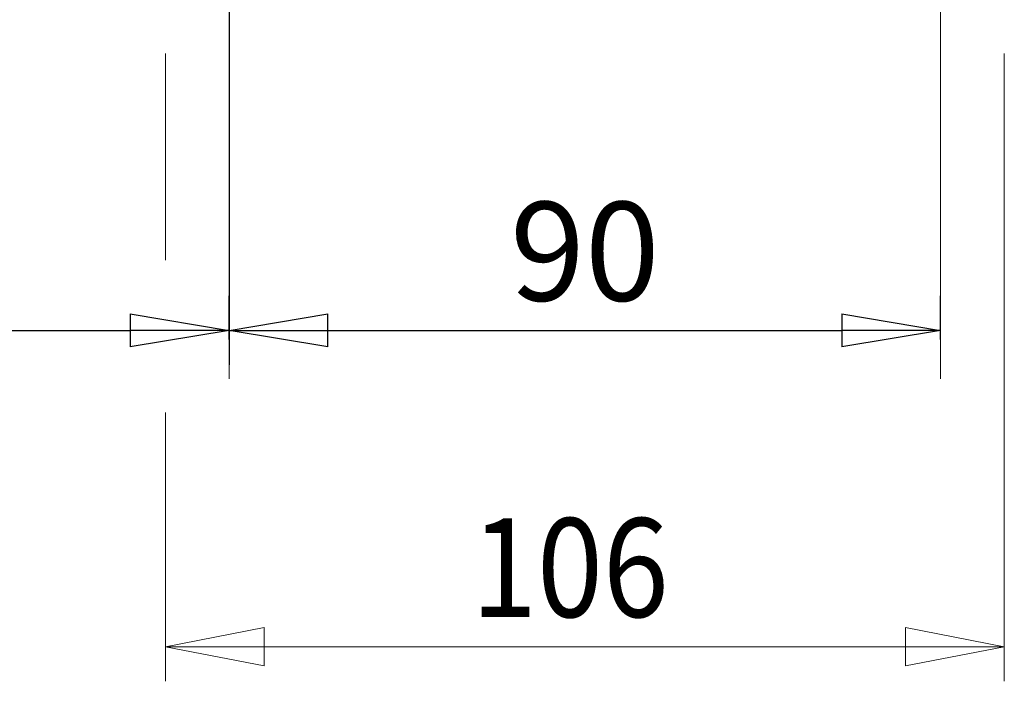
# Model space of a CAD drawing. Units: millimetres. Extents: x 0 to 210, y 0 to 297.
# Drawn here: x 76 to 100, y 128 to 145 of the extents above; entities that cross this region are included whole.
import ezdxf

# ---------------------------------------------------------------- set-up
doc = ezdxf.new("R2010")
doc.units = ezdxf.units.MM
doc.linetypes.add('CENTER2', pattern=[28.575, 19.05, -3.175, 3.175, -3.175])
doc.layers.get('0').update_dxf_attribs({"color": 3, "lineweight": 0})
doc.layers.get('Defpoints').update_dxf_attribs({"lineweight": 0})
doc.layers.add('1', color=3, linetype='Continuous', lineweight=0)
doc.layers.get('0').off()
doc.layers.get('0').freeze()
doc.styles.add('Mirco', font='txt')
doc.dimstyles.new('Mirco', dxfattribs={"dimtxt": 3.5, "dimasz": 2.5, "dimexe": 1.225, "dimexo": 1.4, "dimgap": 1.05, "dimtad": 1, "dimzin": 12, "dimdsep": 46, "dimtxsty": 'Mirco', "dimblk": 'CLOSED', "dimcen": 0.09, "dimclrt": 2, "dimadec": 0, "dimazin": 0, "dimtfac": 0.8, "dimtdec": 3, "dimtmove": 0, "dimatfit": 3, "dimldrblk": 'CLOSED', "dimfxl": 10.01, "dimtolj": 1, "dimarcsym": 0})

# ---------------------------------------------------------------- blocks, each defined once
blk = doc.blocks.new('.TD_DIMENSION_1', base_point=(148.557663, 248.503632))
at = {"layer": '1', "color": 0, "linetype": 'Continuous'}
for p, q in [((79.278831, 144.251816), (79.278831, 139.024933)), ((100.499413, 144.251816), (100.499413, 128.376816)), ((79.278831, 135.177444), (79.278831, 128.376816)), ((81.778831, 129.736816), (79.278831, 129.251816)), ((81.778831, 128.766815), (81.778831, 129.736816)), ((97.999413, 129.736816), (100.499413, 129.251816)), ((97.999413, 128.766815), (97.999413, 129.736816)), ((79.278831, 129.251816), (100.499413, 129.251816)), ((79.278831, 129.251816), (81.778831, 128.766815)), ((100.499413, 129.251816), (97.999413, 128.766815))]:
    blk.add_line(p, q, dxfattribs=at)
at = {"layer": '1', "color": 0, "linetype": 'Continuous', "style": 'Mirco', "width": 0.88}
blk.add_text('106', height=2.5, dxfattribs=at).set_placement((87.014122, 130.001816))
blk = doc.blocks.new('_CLOSED')
at = {"color": 0, "linetype": 'ByBlock', "lineweight": -2}
for p, q in [((-1, 0.166667), (0, 0)), ((-1, 0.166667), (-1, -0.166667)), ((0, 0), (-1, -0.166667)), ((0, 0), (-1, 0))]:
    blk.add_line(p, q, dxfattribs=at)
blk = doc.blocks.new('*D17')
at = {"layer": '1', "color": 3, "linetype": 'Continuous', "lineweight": -2}
for p, q in [((80.889119, 137.022807), (80.889119, 138.126816)), ((98.889119, 137.022807), (98.889119, 138.126816)), ((83.389119, 137.251816), (96.389119, 137.251816))]:
    blk.add_line(p, q, dxfattribs=at)
at = {"layer": 'Defpoints', "color": 0}
for p in [(98.889119, 137.251816), (80.889119, 136.022807), (98.889119, 136.022807)]:
    blk.add_point(p, dxfattribs=at)
at = {"layer": '1', "color": 3, "lineweight": -2, "xscale": 2.5, "yscale": 2.5, "zscale": 2.5, "rotation": 180}
blk.add_blockref('_CLOSED', (80.889119, 137.251816), dxfattribs=at)
at = {"layer": '1', "color": 3, "lineweight": -2, "xscale": 2.5, "yscale": 2.5, "zscale": 2.5}
blk.add_blockref('_CLOSED', (98.889119, 137.251816), dxfattribs=at)
at = {"layer": '1', "color": 7, "lineweight": 0, "insert": (89.889122, 139.251816), "char_height": 2.5, "attachment_point": 5, "style": 'Mirco'}
blk.add_mtext('\\ftxt|b0|i0|c0|p0;\\A1;90', dxfattribs=at)
blk = doc.blocks.new('*D28')
at = {"layer": '1', "color": 3, "linetype": 'Continuous', "lineweight": -2}
for p, q in [((80.889119, 147.510904), (80.889119, 136.376816)), ((59.319119, 137.022807), (59.319119, 138.126816)), ((61.819119, 137.251816), (78.389119, 137.251816))]:
    blk.add_line(p, q, dxfattribs=at)
at = {"layer": 'Defpoints', "color": 0}
for p in [(80.889119, 148.510904), (80.889119, 137.251816), (59.319119, 136.022807)]:
    blk.add_point(p, dxfattribs=at)
at = {"layer": '1', "color": 3, "lineweight": -2, "xscale": 2.5, "yscale": 2.5, "zscale": 2.5, "rotation": 180}
blk.add_blockref('_CLOSED', (59.319119, 137.251816), dxfattribs=at)
at = {"layer": '1', "color": 3, "lineweight": -2, "xscale": 2.5, "yscale": 2.5, "zscale": 2.5}
blk.add_blockref('_CLOSED', (80.889119, 137.251816), dxfattribs=at)
at = {"layer": '1', "color": 7, "lineweight": 0, "insert": (70.104119, 139.251816), "char_height": 2.5, "attachment_point": 5, "style": 'Mirco'}
blk.add_mtext('\\ftxt|b0|i0|c0|p0;\\A1;108', dxfattribs=at)

msp = doc.modelspace()

# ---------------------------------------------------------------- linework, layer by layer
at = {"layer": '1', "color": 1, "linetype": 'CENTER2', "lineweight": 0, "true_color": 0xff0000}
for p, q in [((80.8891, 136.0228), (80.8891, 148.5109)), ((98.8891, 136.0228), (98.8891, 148.5109))]:
    msp.add_line(p, q, dxfattribs=at)

# ---------------------------------------------------------------- block references
at = {"layer": '1', "color": 3, "linetype": 'Continuous', "lineweight": 0, "true_color": 0x00ff00}
msp.add_blockref('.TD_DIMENSION_1', (148.5577, 248.5036), dxfattribs=at)

# ---------------------------------------------------------------- dimensions: what is measured, and where the dimension line sits
dim = msp.add_linear_dim(base=(80.8891, 137.2518), p1=(59.3191, 136.0228), p2=(80.8891, 148.5109), text='\\ftxt|b0|i0|c0|p0;<>', dimstyle='Mirco', override={"dimtxt": 2.5, "dimexe": 0.875, "dimexo": 1, "dimgap": 0.75, "dimlfac": 5, "dimrnd": 1, "dimpost": '', "dimclrd": 3, "dimclre": 3, "dimclrt": 7}, dxfattribs=at)
dim.commit()
dim.dimension.update_dxf_attribs({"geometry": '*D28', "text_midpoint": (70.1041, 139.2518)})
dim = msp.add_linear_dim(base=(98.8891, 137.2518), p1=(80.8891, 136.0228), p2=(98.8891, 136.0228), angle=0, text='\\ftxt|b0|i0|c0|p0;<>', dimstyle='Mirco', override={"dimtxt": 2.5, "dimexe": 0.875, "dimexo": 1, "dimgap": 0.75, "dimlfac": 5, "dimpost": '', "dimclrd": 3, "dimclre": 3, "dimclrt": 7, "dimtmove": 0}, dxfattribs=at)
dim.commit()
dim.dimension.update_dxf_attribs({"geometry": '*D17', "text_midpoint": (89.8891, 137.2518), "dimtype": 161})

doc.saveas('drawing.dxf')
